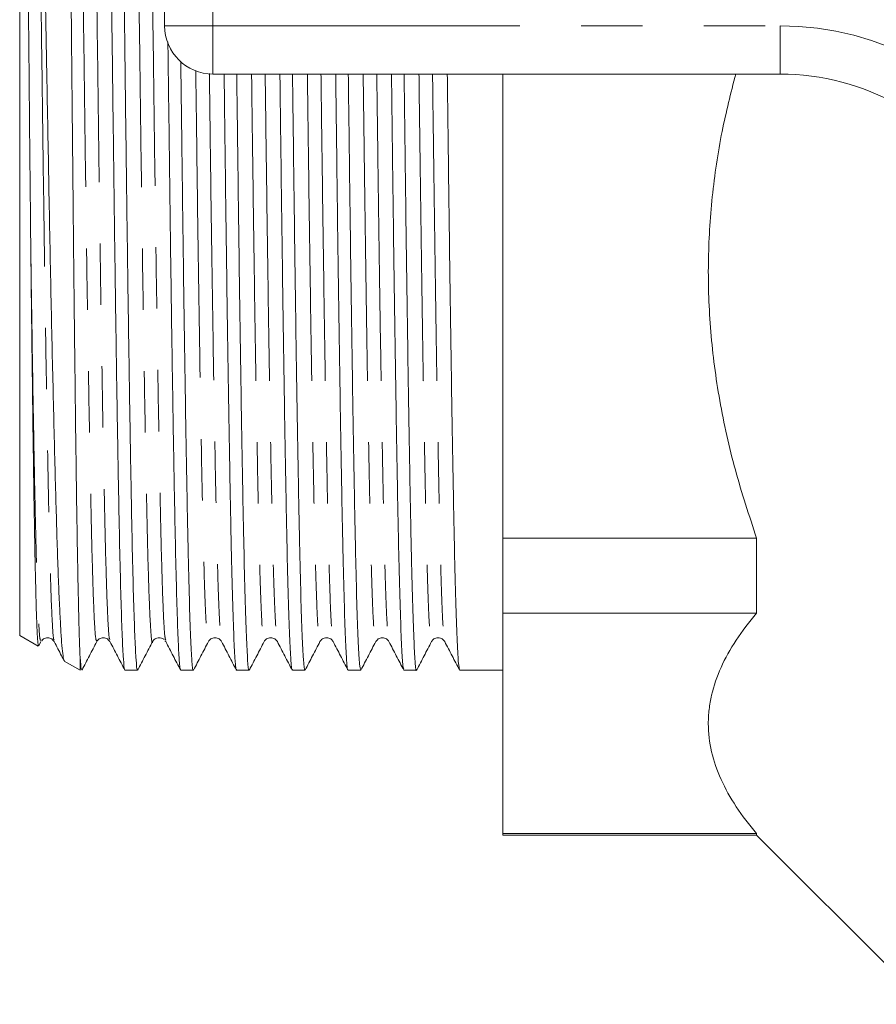
# Model space of a CAD drawing. Units: millimetres. Extents: x 165 to 242, y 89 to 257.
# Drawn here: x 165 to 183, y 89 to 109 of the extents above; entities that cross this region are included whole.
import ezdxf

# ---------------------------------------------------------------- set-up
doc = ezdxf.new("R2010")
doc.units = ezdxf.units.MM
doc.linetypes.add('PHANTOM', pattern=[12.7, 6.35, -1.27, 1.27, -1.27, 1.27, -1.27])

msp = doc.modelspace()

# ---------------------------------------------------------------- linework, layer by layer
at = {"color": 7, "linetype": 'Continuous', "lineweight": 15}
for p, q in [((165.104, 96.574), (165.104, 124.806)), ((168.104, 109.19), (168.104, 112.19)), ((180.841, 108.19), (169.104, 108.19)), ((175.104, 108.19), (175.104, 98.584)), ((180.354, 98.584), (175.104, 98.584)), ((175.104, 98.584), (175.104, 97.033)), ((180.354, 98.584), (180.354, 97.033)), ((175.104, 97.033), (180.354, 97.033)), ((175.104, 97.033), (175.104, 92.473)), ((165.104, 96.574), (165.489, 96.352)), ((165.502, 96.361), (165.545, 96.445)), ((165.797, 96.468), (165.818, 96.445)), ((166.952, 96.468), (166.972, 96.445)), ((168.11, 96.463), (168.127, 96.445)), ((172.472, 96.445), (172.492, 96.466)), ((173.88, 96.466), (173.899, 96.445)), ((166.026, 96.042), (166.354, 95.853)), ((166.354, 95.853), (166.354, 96.125)), ((167.283, 95.853), (167.544, 95.853)), ((168.438, 95.853), (168.698, 95.853)), ((169.592, 95.853), (169.853, 95.853)), ((170.747, 95.853), (171.007, 95.853)), ((171.901, 95.853), (172.162, 95.853)), ((172.163, 95.853), (172.166, 95.871)), ((173.055, 95.853), (173.316, 95.853)), ((174.21, 95.853), (175.104, 95.853)), ((180.354, 92.473), (175.104, 92.473)), ((175.104, 92.473), (175.104, 92.44)), ((175.104, 92.44), (180.354, 92.44)), ((180.354, 92.473), (180.354, 92.44)), ((180.354, 92.44), (183.854, 88.94))]:
    msp.add_line(p, q, dxfattribs=at)
at = {"color": 8, "linetype": 'PHANTOM', "lineweight": 0}
for p, q in [((169.104, 112.19), (169.104, 109.19)), ((168.104, 109.19), (169.104, 109.19)), ((169.104, 109.19), (180.841, 109.19)), ((169.104, 108.19), (169.104, 109.19)), ((180.841, 108.19), (180.841, 109.19))]:
    msp.add_line(p, q, dxfattribs=at)
at = {"color": 7, "linetype": 'Continuous', "lineweight": 15}
for centre, radius, start, end in [((169.104, 109.19), 1, 180, 270), ((180.841, 103.19), 5, 31.449, 90)]:
    msp.add_arc(centre, radius, start, end, dxfattribs=at)
at = {"color": 8, "linetype": 'PHANTOM', "lineweight": 0}
msp.add_arc((180.841, 103.19), 6, 31.449, 90, dxfattribs=at)
at = {"color": 7, "linetype": 'Continuous', "lineweight": 15}
for points, knots in [([(167.279, 95.877), (167.277, 95.874), (167.268, 95.857), (167.25, 96.065), (167.226, 96.513), (167.202, 97.217), (167.179, 98.134), (167.156, 99.254), (167.132, 100.564), (167.108, 102.05), (167.084, 103.678), (167.061, 105.412), (167.038, 107.229), (167.014, 109.108), (166.99, 111.024), (166.966, 112.932), (166.943, 114.791), (166.92, 116.581), (166.896, 118.282), (166.872, 119.865), (166.848, 121.293), (166.825, 122.537), (166.802, 123.589), (166.778, 124.431), (166.754, 125.057), (166.73, 125.415), (166.714, 125.563), (166.706, 125.523), (166.706, 125.521)], [0, 0, 0, 0, 0.009131, 0.050224, 0.091675, 0.13314, 0.174276, 0.214966, 0.256113, 0.297582, 0.339028, 0.380109, 0.420809, 0.462006, 0.503489, 0.544912, 0.585935, 0.626659, 0.667902, 0.709395, 0.750792, 0.791753, 0.832515, 0.873801, 0.9153, 0.956667, 0.997562, 1, 1, 1, 1]), ([(166.971, 125.518), (166.978, 125.485), (166.993, 125.419), (167.017, 125.014), (167.041, 124.382), (167.065, 123.522), (167.087, 122.457), (167.111, 121.199), (167.135, 119.76), (167.159, 118.167), (167.183, 116.46), (167.205, 114.664), (167.229, 112.801), (167.253, 110.891), (167.277, 108.976), (167.3, 107.1), (167.323, 105.289), (167.347, 103.562), (167.371, 101.942), (167.395, 100.467), (167.418, 99.17), (167.441, 98.064), (167.465, 97.161), (167.489, 96.474), (167.513, 96.04), (167.531, 95.843), (167.541, 95.872), (167.544, 95.879)], [0, 0, 0, 0, 0.03884, 0.080221, 0.121712, 0.162969, 0.203702, 0.244696, 0.286104, 0.327587, 0.368799, 0.409502, 0.450556, 0.491989, 0.533459, 0.574622, 0.61531, 0.65642, 0.697873, 0.739327, 0.780438, 0.821126, 0.862288, 0.903758, 0.945192, 0.986246, 1, 1, 1, 1]), ([(166.354, 96.125), (166.348, 96.277), (166.338, 96.525), (166.324, 97.069), (166.312, 97.613), (166.3, 98.26), (166.288, 98.994), (166.276, 99.806), (166.264, 100.691), (166.252, 101.659), (166.239, 102.809), (166.225, 104.022), (166.212, 105.28), (166.201, 106.452), (166.189, 107.669), (166.177, 108.903), (166.165, 110.141), (166.153, 111.378), (166.141, 112.625), (166.128, 113.854), (166.117, 115.05), (166.105, 116.212), (166.093, 117.347), (166.081, 118.43), (166.069, 119.449), (166.057, 120.403), (166.045, 121.298), (166.033, 122.113), (166.022, 122.841), (166.01, 123.481), (165.998, 124.037), (165.986, 124.494), (165.973, 124.847), (165.961, 125.106), (165.949, 125.241), (165.942, 125.322), (165.938, 125.286), (165.937, 125.285)], [0, 0, 0, 0, 0.04522, 0.0735184, 0.1020133, 0.1311279, 0.1604568, 0.1887458, 0.2172325, 0.2463428, 0.2756687, 0.3139456, 0.3421105, 0.3704705, 0.3994478, 0.4286392, 0.4567842, 0.4851253, 0.5140847, 0.5432578, 0.5713606, 0.5996589, 0.6285759, 0.6577071, 0.6857404, 0.7139688, 0.7428124, 0.7718686, 0.7998737, 0.8280741, 0.8568917, 0.8859228, 0.9138443, 0.9419599, 0.9706876, 0.9996268, 1, 1, 1, 1]), ([(165.336, 104.431), (165.333, 104.709), (165.33, 104.99), (165.324, 105.561), (165.321, 105.85), (165.312, 106.725), (165.307, 107.314), (165.296, 108.507), (165.29, 109.109), (165.28, 110.328), (165.274, 110.947), (165.259, 112.774), (165.25, 113.966), (165.239, 115.423), (165.237, 115.712), (165.232, 116.278), (165.23, 116.556), (165.224, 117.377), (165.22, 117.905), (165.215, 118.669), (165.213, 118.919), (165.21, 119.409), (165.208, 119.65), (165.203, 120.35), (165.2, 120.79), (165.192, 122.025), (165.189, 122.729), (165.188, 123.572), (165.188, 123.818), (165.192, 124.131), (165.194, 124.227), (165.2, 124.357), (165.202, 124.398), (165.208, 124.457), (165.21, 124.477), (165.216, 124.502), (165.217, 124.507), (165.22, 124.514), (165.221, 124.516), (165.223, 124.518), (165.223, 124.518), (165.225, 124.52), (165.226, 124.52), (165.227, 124.52), (165.228, 124.52), (165.23, 124.519), (165.232, 124.517), (165.237, 124.51), (165.239, 124.502), (165.251, 124.464), (165.256, 124.43), (165.266, 124.355), (165.271, 124.316), (165.284, 124.188), (165.291, 124.094), (165.312, 123.782), (165.324, 123.535), (165.336, 123.254)], [0, 0, 0, 0, 0.03125, 0.03125, 0.0625, 0.0625, 0.125, 0.125, 0.1875, 0.1875, 0.25, 0.25, 0.375, 0.375, 0.40625, 0.40625, 0.4375, 0.4375, 0.5, 0.5, 0.53125, 0.53125, 0.5625, 0.5625, 0.625, 0.625, 0.75, 0.75, 0.8125, 0.8125, 0.84375, 0.84375, 0.859375, 0.859375, 0.867188, 0.867188, 0.869141, 0.869141, 0.869629, 0.869629, 0.869751, 0.869751, 0.869873, 0.869873, 0.870117, 0.870117, 0.871094, 0.871094, 0.875, 0.875, 0.890625, 0.890625, 0.90625, 0.90625, 0.9375, 0.9375, 1, 1, 1, 1]), ([(165.336, 123.254), (165.348, 122.929), (165.371, 122.277), (165.407, 121.006), (165.439, 119.743), (165.466, 118.565), (165.489, 117.541), (165.511, 116.455), (165.533, 115.328), (165.554, 114.176), (165.576, 113.013), (165.598, 111.831), (165.62, 110.631), (165.642, 109.416), (165.665, 108.21), (165.687, 107.025), (165.708, 105.865), (165.73, 104.725), (165.752, 103.627), (165.774, 102.585), (165.797, 101.599), (165.819, 100.665), (165.841, 99.804), (165.863, 99.024), (165.884, 98.325), (165.906, 97.706), (165.929, 97.178), (165.951, 96.749), (165.973, 96.416), (165.996, 96.184), (166.015, 96.058), (166.027, 96.053), (166.031, 96.051)], [0, 0, 0, 0, 0.051261, 0.102521, 0.154776, 0.185752, 0.216943, 0.248813, 0.280916, 0.311892, 0.34308, 0.374056, 0.405244, 0.4371, 0.469188, 0.50037, 0.531769, 0.563846, 0.596155, 0.627455, 0.658972, 0.691169, 0.723602, 0.754991, 0.786596, 0.818882, 0.851403, 0.882936, 0.914688, 0.947128, 0.979805, 1, 1, 1, 1]), ([(168.433, 95.873), (168.432, 95.87), (168.423, 95.85), (168.406, 96.046), (168.382, 96.476), (168.358, 97.167), (168.334, 98.07), (168.312, 99.178), (168.288, 100.475), (168.264, 101.951), (168.24, 103.572), (168.217, 105.3), (168.195, 107.068), (168.179, 108.273), (168.172, 108.858)], [0, 0, 0, 0, 0.014512, 0.104433, 0.195183, 0.286013, 0.376169, 0.465287, 0.555331, 0.646125, 0.736919, 0.82696, 0.916078, 1, 1, 1, 1]), ([(168.438, 108.453), (168.445, 107.893), (168.461, 106.645), (168.484, 104.782), (168.511, 102.898), (168.537, 101.167), (168.564, 99.637), (168.589, 98.335), (168.615, 97.282), (168.642, 96.49), (168.669, 96.018), (168.687, 95.818), (168.697, 95.865), (168.698, 95.871)], [0, 0, 0, 0, 0.080868, 0.180304, 0.281053, 0.382368, 0.483209, 0.582707, 0.682938, 0.784149, 0.885306, 0.98538, 1, 1, 1, 1]), ([(169.592, 95.872), (169.591, 95.866), (169.581, 95.819), (169.562, 96.02), (169.536, 96.493), (169.509, 97.287), (169.483, 98.341), (169.458, 99.644), (169.431, 101.176), (169.404, 102.908), (169.378, 104.793), (169.355, 106.566), (169.341, 107.722), (169.335, 108.19)], [0, 0, 0, 0, 0.0153659, 0.1167317, 0.2191947, 0.3217121, 0.423238, 0.5240202, 0.6261628, 0.7287855, 0.8308357, 0.9315555, 1, 1, 1, 1]), ([(169.596, 108.19), (169.601, 107.748), (169.616, 106.617), (169.638, 104.866), (169.664, 102.976), (169.691, 101.237), (169.717, 99.698), (169.743, 98.386), (169.769, 97.322), (169.795, 96.518), (169.822, 96.032), (169.841, 95.823), (169.851, 95.868), (169.853, 95.875)], [0, 0, 0, 0, 0.064653, 0.165353, 0.267356, 0.369977, 0.472163, 0.572987, 0.674448, 0.776946, 0.879434, 0.980869, 1, 1, 1, 1]), ([(170.747, 95.876), (170.745, 95.868), (170.735, 95.824), (170.716, 96.034), (170.689, 96.522), (170.662, 97.327), (170.636, 98.392), (170.611, 99.706), (170.584, 101.246), (170.558, 102.986), (170.531, 104.877), (170.509, 106.625), (170.495, 107.752), (170.489, 108.19)], [0, 0, 0, 0, 0.019689, 0.121124, 0.223612, 0.32611, 0.427571, 0.528395, 0.630581, 0.733202, 0.835206, 0.935906, 1, 1, 1, 1]), ([(170.75, 108.19), (170.755, 107.777), (170.769, 106.676), (170.791, 104.951), (170.817, 103.055), (170.844, 101.308), (170.871, 99.759), (170.896, 98.437), (170.922, 97.362), (170.949, 96.547), (170.976, 96.046), (170.995, 95.828), (171.005, 95.871), (171.007, 95.879)], [0, 0, 0, 0, 0.060303, 0.16099, 0.262944, 0.365561, 0.467787, 0.568659, 0.670054, 0.772528, 0.875039, 0.976541, 1, 1, 1, 1]), ([(171.897, 95.867), (171.896, 95.864), (171.887, 95.833), (171.869, 96.053), (171.842, 96.549), (171.816, 97.368), (171.79, 98.444), (171.764, 99.767), (171.738, 101.317), (171.711, 103.065), (171.684, 104.961), (171.663, 106.683), (171.649, 107.781), (171.644, 108.19)], [0, 0, 0, 0, 0.007431, 0.110657, 0.214911, 0.319127, 0.422245, 0.52483, 0.628794, 0.733155, 0.836842, 0.93924, 1, 1, 1, 1]), ([(171.905, 108.19), (171.912, 107.58), (171.929, 106.282), (171.953, 104.387), (171.98, 102.53), (172.006, 100.836), (172.033, 99.351), (172.058, 98.099), (172.084, 97.097), (172.111, 96.374), (172.137, 95.929), (172.154, 95.883), (172.162, 95.86)], [0, 0, 0, 0, 0.089612, 0.190511, 0.292755, 0.395358, 0.497267, 0.597938, 0.699742, 0.802327, 0.904641, 1, 1, 1, 1]), ([(173.051, 95.882), (173.045, 95.902), (173.029, 95.949), (173.005, 96.378), (172.978, 97.101), (172.951, 98.106), (172.926, 99.359), (172.9, 100.845), (172.873, 102.54), (172.846, 104.398), (172.822, 106.289), (172.806, 107.583), (172.798, 108.19)], [0, 0, 0, 0, 0.080507, 0.184567, 0.2889, 0.39244, 0.494828, 0.598474, 0.702826, 0.806813, 0.909432, 1, 1, 1, 1]), ([(173.059, 108.19), (173.067, 107.609), (173.082, 106.341), (173.106, 104.47), (173.133, 102.607), (173.16, 100.905), (173.186, 99.411), (173.211, 98.147), (173.238, 97.137), (173.264, 96.39), (173.291, 95.966), (173.309, 95.802), (173.319, 95.867), (173.321, 95.876)], [0, 0, 0, 0, 0.083935, 0.183118, 0.283638, 0.384554, 0.484832, 0.583853, 0.683922, 0.784802, 0.885462, 0.984882, 1, 1, 1, 1]), ([(174.206, 95.878), (174.199, 95.902), (174.183, 95.957), (174.158, 96.403), (174.131, 97.139), (174.105, 98.154), (174.08, 99.418), (174.053, 100.914), (174.027, 102.617), (174, 104.481), (173.976, 106.349), (173.96, 107.613), (173.953, 108.19)], [0, 0, 0, 0, 0.0850736, 0.1891478, 0.2934504, 0.3969138, 0.4992932, 0.602973, 0.7073125, 0.8112419, 0.9137901, 1, 1, 1, 1]), ([(179.921, 108.19), (179.821, 107.796), (179.608, 106.957), (179.418, 105.65), (179.333, 104.264), (179.384, 102.854), (179.573, 101.42), (179.89, 99.991), (180.2, 99.053), (180.354, 98.584)], [0, 0, 0, 0, 0.1246104, 0.2648818, 0.4051376, 0.5517218, 0.6983211, 0.8491429, 1, 1, 1, 1]), ([(165.494, 96.361), (165.492, 96.359), (165.487, 96.35), (165.477, 96.443), (165.465, 96.64), (165.453, 96.944), (165.441, 97.344), (165.429, 97.847), (165.416, 98.441), (165.405, 99.116), (165.393, 99.868), (165.381, 100.705), (165.368, 101.729), (165.352, 102.958), (165.341, 103.938), (165.336, 104.431)], [0, 0, 0, 0, 0.027093, 0.104574, 0.182641, 0.257906, 0.333706, 0.411198, 0.489275, 0.563615, 0.638474, 0.714969, 0.792031, 0.89531, 1, 1, 1, 1]), ([(180.354, 97.033), (180.04, 96.664), (179.789, 96.29), (179.532, 95.72), (179.466, 95.528), (179.399, 95.238), (179.382, 95.141), (179.36, 94.946), (179.354, 94.848), (179.355, 94.358), (179.447, 93.973), (179.79, 93.215), (180.04, 92.842), (180.354, 92.473)], [0, 0, 0, 0, 0.25, 0.25, 0.375, 0.375, 0.4375, 0.4375, 0.5, 0.5, 0.75, 0.75, 1, 1, 1, 1]), ([(165.563, 96.464), (165.572, 96.477), (165.597, 96.51), (165.682, 96.535), (165.765, 96.511), (165.788, 96.479), (165.797, 96.468)], [0, 0, 0, 0, 0.20008, 0.51158, 0.82308, 1, 1, 1, 1]), ([(165.818, 96.445), (165.869, 96.347), (165.937, 96.217), (166.004, 96.087), (166.021, 96.056)], [0, 0, 0, 0, 0.75565, 1, 1, 1, 1]), ([(166.394, 95.856), (166.445, 95.955), (166.547, 96.151), (166.649, 96.347), (166.7, 96.445)], [0, 0, 0, 0, 0.5000036, 1, 1, 1, 1]), ([(166.7, 96.445), (166.714, 96.465), (166.743, 96.506), (166.836, 96.536), (166.919, 96.511), (166.943, 96.479), (166.952, 96.468)], [0, 0, 0, 0, 0.274596, 0.55687, 0.839144, 1, 1, 1, 1]), ([(166.972, 96.445), (167.024, 96.347), (167.126, 96.151), (167.228, 95.955), (167.279, 95.857)], [0, 0, 0, 0, 0.499996, 1, 1, 1, 1]), ([(167.548, 95.856), (167.599, 95.954), (167.701, 96.151), (167.803, 96.347), (167.854, 96.445)], [0, 0, 0, 0, 0.500004, 1, 1, 1, 1]), ([(167.854, 96.445), (167.869, 96.465), (167.897, 96.506), (167.989, 96.535), (168.066, 96.515), (168.087, 96.49), (168.091, 96.484)], [0, 0, 0, 0, 0.2985793, 0.6055052, 0.9124302, 1, 1, 1, 1]), ([(168.127, 96.445), (168.178, 96.347), (168.28, 96.151), (168.382, 95.954), (168.433, 95.856)], [0, 0, 0, 0, 0.499996, 1, 1, 1, 1]), ([(168.703, 95.857), (168.754, 95.955), (168.856, 96.151), (168.958, 96.347), (169.009, 96.445)], [0, 0, 0, 0, 0.500004, 1, 1, 1, 1]), ([(169.009, 96.445), (169.023, 96.465), (169.051, 96.506), (169.145, 96.536), (169.239, 96.506), (169.267, 96.465), (169.281, 96.445)], [0, 0, 0, 0, 0.246553, 0.5, 0.753447, 1, 1, 1, 1]), ([(169.282, 96.445), (169.333, 96.347), (169.435, 96.151), (169.537, 95.954), (169.588, 95.856)], [0, 0, 0, 0, 0.499996, 1, 1, 1, 1]), ([(169.857, 95.857), (169.908, 95.955), (170.01, 96.151), (170.112, 96.347), (170.163, 96.445)], [0, 0, 0, 0, 0.5000036, 1, 1, 1, 1]), ([(170.163, 96.445), (170.177, 96.465), (170.206, 96.506), (170.3, 96.536), (170.393, 96.506), (170.422, 96.465), (170.436, 96.445)], [0, 0, 0, 0, 0.2465544, 0.5000009, 0.7534464, 1, 1, 1, 1]), ([(170.436, 96.445), (170.487, 96.347), (170.589, 96.151), (170.691, 95.955), (170.742, 95.857)], [0, 0, 0, 0, 0.499996, 1, 1, 1, 1]), ([(171.012, 95.856), (171.063, 95.955), (171.165, 96.151), (171.267, 96.347), (171.318, 96.445)], [0, 0, 0, 0, 0.500004, 1, 1, 1, 1]), ([(171.318, 96.445), (171.332, 96.465), (171.36, 96.506), (171.454, 96.536), (171.548, 96.506), (171.576, 96.465), (171.59, 96.445)], [0, 0, 0, 0, 0.246553, 0.5, 0.753447, 1, 1, 1, 1]), ([(171.59, 96.445), (171.641, 96.347), (171.744, 96.151), (171.846, 95.955), (171.897, 95.857)], [0, 0, 0, 0, 0.4999964, 1, 1, 1, 1]), ([(172.166, 95.856), (172.217, 95.955), (172.319, 96.151), (172.421, 96.347), (172.472, 96.445)], [0, 0, 0, 0, 0.500004, 1, 1, 1, 1]), ([(172.492, 96.466), (172.501, 96.478), (172.525, 96.511), (172.609, 96.536), (172.702, 96.506), (172.731, 96.465), (172.745, 96.445)], [0, 0, 0, 0, 0.168853, 0.448437, 0.72802, 1, 1, 1, 1]), ([(172.745, 96.445), (172.796, 96.347), (172.898, 96.151), (173, 95.955), (173.051, 95.857)], [0, 0, 0, 0, 0.499996, 1, 1, 1, 1]), ([(173.321, 95.857), (173.372, 95.955), (173.474, 96.151), (173.576, 96.347), (173.627, 96.445)], [0, 0, 0, 0, 0.500004, 1, 1, 1, 1]), ([(173.627, 96.445), (173.641, 96.465), (173.67, 96.506), (173.763, 96.536), (173.847, 96.511), (173.871, 96.478), (173.88, 96.466)], [0, 0, 0, 0, 0.272114, 0.551837, 0.83156, 1, 1, 1, 1]), ([(173.899, 96.445), (173.951, 96.347), (174.053, 96.151), (174.155, 95.955), (174.206, 95.857)], [0, 0, 0, 0, 0.4999963, 1, 1, 1, 1]), ([(166.354, 96.125), (166.363, 96.013), (166.374, 95.851), (166.386, 95.876), (166.389, 95.884)], [0, 0, 0, 0, 0.690582, 1, 1, 1, 1])]:
    msp.add_open_spline(points, degree=3, knots=knots, dxfattribs=at)
at = {"color": 8, "linetype": 'PHANTOM', "lineweight": 0}
for points, knots in [([(166.395, 124.935), (166.395, 124.935), (166.405, 125.013), (166.424, 124.84), (166.454, 124.383), (166.484, 123.526), (166.513, 122.354), (166.542, 120.883), (166.572, 119.144), (166.602, 117.186), (166.631, 115.068), (166.66, 112.839), (166.69, 110.546), (166.72, 108.258), (166.749, 106.04), (166.778, 103.94), (166.808, 102.005), (166.838, 100.298), (166.867, 98.863), (166.896, 97.725), (166.926, 96.933), (166.952, 96.503), (166.968, 96.491), (166.973, 96.486)], [0, 0, 0, 0, 0.0000543, 0.0506362, 0.1019177, 0.1532705, 0.2040329, 0.2546783, 0.3059918, 0.3573199, 0.4080032, 0.4587254, 0.5100661, 0.5613646, 0.6119772, 0.662777, 0.7141401, 0.7654042, 0.8159599, 0.8668326, 0.9182134, 0.9694384, 1, 1, 1, 1]), ([(167.55, 124.913), (167.558, 124.912), (167.576, 124.911), (167.604, 124.466), (167.634, 123.677), (167.663, 122.548), (167.692, 121.12), (167.722, 119.419), (167.752, 117.489), (167.781, 115.393), (167.81, 113.177), (167.84, 110.89), (167.87, 108.596), (167.899, 106.364), (167.928, 104.244), (167.958, 102.281), (167.988, 100.536), (168.017, 99.059), (168.046, 97.875), (168.076, 97.029), (168.104, 96.536), (168.12, 96.495), (168.128, 96.477)], [0, 0, 0, 0, 0.043182, 0.094403, 0.145795, 0.196694, 0.247244, 0.298505, 0.349881, 0.400708, 0.451312, 0.502609, 0.553963, 0.604714, 0.655385, 0.706713, 0.758041, 0.808713, 0.859462, 0.910817, 0.962114, 1, 1, 1, 1]), ([(166.123, 124.897), (166.129, 124.882), (166.146, 124.846), (166.173, 124.366), (166.203, 123.528), (166.232, 122.351), (166.261, 120.88), (166.291, 119.141), (166.321, 117.182), (166.35, 115.065), (166.379, 112.836), (166.409, 110.542), (166.439, 108.254), (166.468, 106.037), (166.497, 103.937), (166.527, 102.002), (166.557, 100.295), (166.586, 98.861), (166.615, 97.725), (166.645, 96.928), (166.674, 96.473), (166.692, 96.467), (166.7, 96.464)], [0, 0, 0, 0, 0.035458, 0.086818, 0.138249, 0.18909, 0.239813, 0.291205, 0.342612, 0.393373, 0.444173, 0.495592, 0.54697, 0.59766, 0.648538, 0.69998, 0.751322, 0.801956, 0.852906, 0.904366, 0.95567, 1, 1, 1, 1]), ([(167.276, 124.893), (167.282, 124.89), (167.297, 124.881), (167.323, 124.461), (167.353, 123.677), (167.382, 122.546), (167.411, 121.118), (167.441, 119.416), (167.471, 117.486), (167.5, 115.389), (167.529, 113.174), (167.559, 110.887), (167.589, 108.592), (167.618, 106.361), (167.647, 104.241), (167.677, 102.278), (167.707, 100.534), (167.736, 99.056), (167.765, 97.877), (167.795, 97.013), (167.825, 96.546), (167.844, 96.369), (167.854, 96.447), (167.854, 96.449)], [0, 0, 0, 0, 0.029431, 0.080645, 0.13203, 0.182922, 0.233465, 0.28472, 0.336089, 0.386909, 0.437506, 0.488796, 0.540144, 0.590887, 0.641551, 0.692872, 0.744194, 0.794859, 0.845601, 0.896948, 0.948239, 0.998837, 1, 1, 1, 1]), ([(165.336, 123.254), (165.345, 122.89), (165.363, 122.138), (165.392, 120.636), (165.422, 118.865), (165.452, 116.878), (165.481, 114.742), (165.51, 112.5), (165.54, 110.202), (165.57, 107.921), (165.599, 105.718), (165.628, 103.639), (165.658, 101.734), (165.688, 100.065), (165.716, 98.674), (165.746, 97.583), (165.776, 96.846), (165.801, 96.474), (165.815, 96.485), (165.819, 96.488)], [0, 0, 0, 0, 0.057173, 0.117895, 0.179306, 0.240615, 0.301082, 0.361892, 0.423326, 0.48459, 0.545001, 0.605894, 0.667344, 0.728557, 0.788929, 0.8499, 0.911361, 0.972517, 1, 1, 1, 1]), ([(168.748, 108.257), (168.754, 107.816), (168.768, 106.715), (168.79, 105.02), (168.817, 103.21), (168.844, 101.547), (168.87, 100.077), (168.895, 98.827), (168.922, 97.815), (168.948, 97.055), (168.975, 96.596), (168.995, 96.404), (169.006, 96.462), (169.009, 96.476)], [0, 0, 0, 0, 0.066114, 0.16528, 0.265756, 0.366796, 0.467363, 0.566591, 0.666551, 0.767487, 0.868369, 0.968171, 1, 1, 1, 1]), ([(169.03, 108.204), (169.035, 107.782), (169.049, 106.7), (169.071, 105.024), (169.098, 103.213), (169.125, 101.55), (169.151, 100.08), (169.177, 98.829), (169.203, 97.815), (169.229, 97.063), (169.256, 96.573), (169.273, 96.489), (169.282, 96.447)], [0, 0, 0, 0, 0.06568, 0.168592, 0.272864, 0.37772, 0.482086, 0.585062, 0.688798, 0.793548, 0.898241, 1, 1, 1, 1]), ([(169.903, 108.19), (169.908, 107.8), (169.922, 106.749), (169.944, 105.101), (169.97, 103.285), (169.997, 101.615), (170.024, 100.136), (170.049, 98.876), (170.075, 97.853), (170.102, 97.082), (170.128, 96.609), (170.149, 96.408), (170.16, 96.463), (170.164, 96.478)], [0, 0, 0, 0, 0.0586827, 0.1581562, 0.2589171, 0.3602878, 0.4612288, 0.5608242, 0.6610498, 0.7622984, 0.8635381, 0.9637373, 1, 1, 1, 1]), ([(170.184, 108.19), (170.19, 107.801), (170.203, 106.751), (170.225, 105.104), (170.251, 103.288), (170.278, 101.618), (170.305, 100.139), (170.33, 98.878), (170.356, 97.856), (170.383, 97.081), (170.41, 96.62), (170.427, 96.417), (170.436, 96.447), (170.436, 96.448)], [0, 0, 0, 0, 0.06058, 0.163586, 0.267926, 0.372897, 0.477423, 0.580556, 0.684341, 0.789186, 0.894022, 0.99778, 1, 1, 1, 1]), ([(171.058, 108.19), (171.062, 107.828), (171.076, 106.805), (171.097, 105.182), (171.124, 103.361), (171.15, 101.683), (171.177, 100.195), (171.202, 98.925), (171.228, 97.892), (171.255, 97.11), (171.282, 96.624), (171.303, 96.412), (171.315, 96.464), (171.318, 96.479)], [0, 0, 0, 0, 0.054405, 0.153888, 0.254624, 0.356014, 0.457019, 0.556684, 0.656867, 0.758117, 0.859403, 0.959691, 1, 1, 1, 1]), ([(171.339, 108.19), (171.344, 107.829), (171.357, 106.807), (171.378, 105.185), (171.405, 103.364), (171.431, 101.686), (171.458, 100.198), (171.483, 98.927), (171.509, 97.894), (171.536, 97.109), (171.563, 96.633), (171.581, 96.422), (171.59, 96.452), (171.59, 96.453)], [0, 0, 0, 0, 0.056143, 0.159146, 0.263446, 0.368424, 0.473002, 0.576194, 0.679922, 0.784754, 0.889623, 0.99346, 1, 1, 1, 1]), ([(172.212, 108.19), (172.219, 107.639), (172.236, 106.383), (172.261, 104.514), (172.289, 102.626), (172.318, 100.923), (172.346, 99.454), (172.373, 98.246), (172.401, 97.316), (172.43, 96.711), (172.454, 96.425), (172.468, 96.469), (172.472, 96.485)], [0, 0, 0, 0, 0.083338, 0.189739, 0.297581, 0.405669, 0.512744, 0.618992, 0.726711, 0.834838, 0.942113, 1, 1, 1, 1]), ([(172.493, 108.19), (172.501, 107.64), (172.517, 106.385), (172.542, 104.518), (172.571, 102.629), (172.599, 100.926), (172.627, 99.457), (172.654, 98.248), (172.682, 97.316), (172.711, 96.718), (172.732, 96.441), (172.743, 96.469), (172.746, 96.474)], [0, 0, 0, 0, 0.085875, 0.195754, 0.307123, 0.418744, 0.52932, 0.639042, 0.750283, 0.861945, 0.972727, 1, 1, 1, 1]), ([(173.367, 108.19), (173.371, 107.841), (173.385, 106.785), (173.407, 105.09), (173.436, 103.157), (173.464, 101.395), (173.492, 99.855), (173.519, 98.569), (173.547, 97.556), (173.576, 96.853), (173.603, 96.462), (173.619, 96.465), (173.627, 96.467)], [0, 0, 0, 0, 0.052423, 0.15855, 0.266067, 0.374194, 0.48167, 0.587789, 0.695137, 0.803256, 0.910886, 1, 1, 1, 1]), ([(173.648, 108.19), (173.652, 107.842), (173.666, 106.787), (173.688, 105.094), (173.717, 103.16), (173.745, 101.398), (173.774, 99.858), (173.8, 98.571), (173.829, 97.556), (173.857, 96.858), (173.881, 96.489), (173.895, 96.485), (173.9, 96.483)], [0, 0, 0, 0, 0.0539138, 0.1634357, 0.2743915, 0.3859767, 0.4968908, 0.6064044, 0.7171855, 0.8287626, 0.9398356, 1, 1, 1, 1]), ([(165.336, 104.431), (165.344, 103.862), (165.361, 102.722), (165.386, 101.193), (165.411, 99.838), (165.437, 98.616), (165.465, 97.582), (165.495, 96.84), (165.522, 96.449), (165.539, 96.471), (165.545, 96.48)], [0, 0, 0, 0, 0.119321, 0.238947, 0.357774, 0.475142, 0.615788, 0.757565, 0.898639, 1, 1, 1, 1])]:
    msp.add_open_spline(points, degree=3, knots=knots, dxfattribs=at)

doc.saveas('drawing.dxf')
